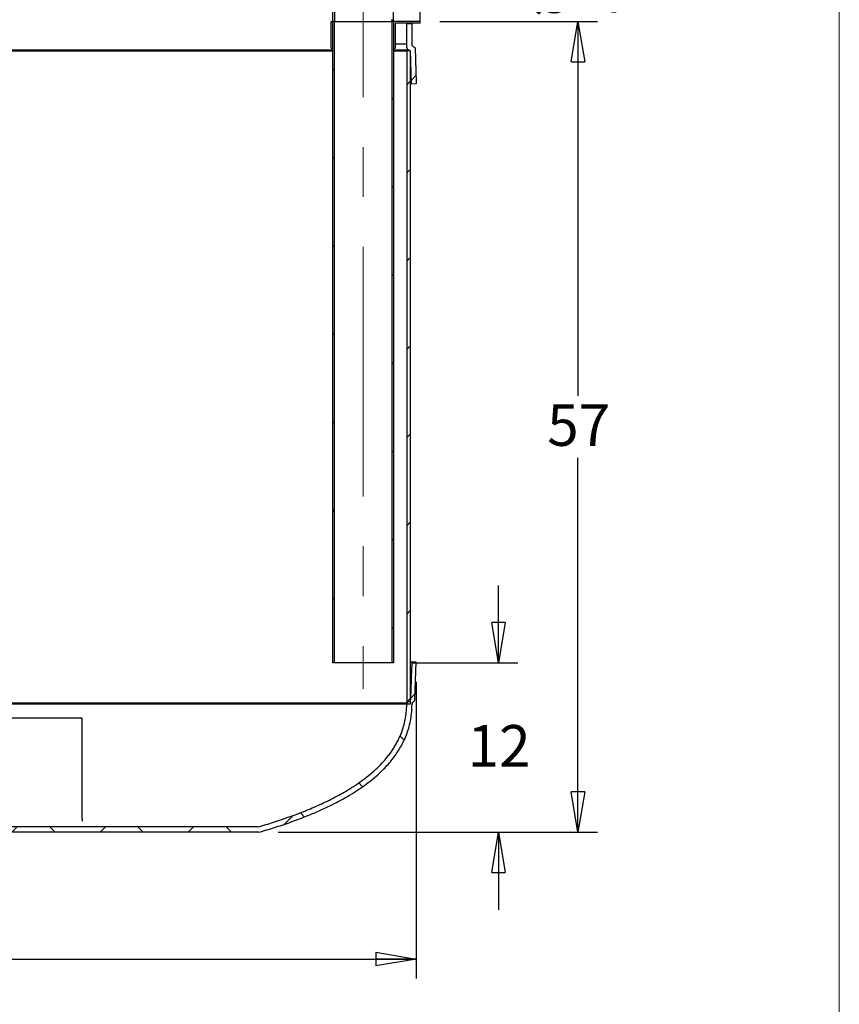
# Model space of a CAD drawing. Units: inches. Extents: x 0.3 to 10.6, y 0.4 to 8.2.
# Drawn here: x 9 to 10.6, y 2.4 to 4.4 of the extents above; entities that cross this region are included whole.
import ezdxf

# ---------------------------------------------------------------- set-up
doc = ezdxf.new("R2010")
doc.units = ezdxf.units.IN
doc.header["$MEASUREMENT"] = 0
doc.linetypes.add('CENTERX2', pattern=[0.8, 0.5, -0.1, 0.1, -0.1])
for name, color, linetype in [('4_IN', 190, 'Continuous'), ('FORMAT', 7, 'Continuous'), ('LEA', 7, 'Continuous')]:
    doc.layers.add(name, color=color, linetype=linetype)
doc.styles.add('SLDTEXTSTYLE1', font='TXT', dxfattribs={"width": 0.605})
doc.dimstyles.new('SLDDIMSTYLE0', dxfattribs={"dimtxt": 0.080892, "dimasz": 0.080892, "dimexe": 0, "dimexo": 0.0625, "dimgap": 0.020223, "dimtad": 0, "dimtih": 1, "dimtoh": 1, "dimdec": 0, "dimlfac": 35, "dimrnd": 1e-09, "dimzin": 12, "dimdsep": 46, "dimlunit": 5, "dimtxsty": 'SLDTEXTSTYLE1', "dimblk1": 'CLOSED', "dimblk2": 'CLOSED', "dimsah": 1, "dimcen": 0.09, "dimadec": 0, "dimazin": 3, "dimtfac": 1, "dimtofl": 0, "dimtmove": 0, "dimatfit": 3, "dimldrblk": 'CLOSED', "dimfxl": 0, "dimfrac": 2, "dimtolj": 1, "dimtzin": 12, "dimarcsym": 0})
doc.dimstyles.new('SLDDIMSTYLE2', dxfattribs={"dimtxt": 0.080892, "dimasz": 0.080892, "dimexe": 0, "dimexo": 0.0625, "dimgap": 0.020223, "dimtad": 0, "dimtih": 1, "dimtoh": 1, "dimdec": 0, "dimlfac": 35, "dimrnd": 1e-09, "dimzin": 12, "dimdsep": 46, "dimlunit": 5, "dimtxsty": 'SLDTEXTSTYLE1', "dimblk1": 'CLOSED', "dimblk2": 'CLOSED', "dimsah": 1, "dimcen": 0.09, "dimadec": 0, "dimazin": 3, "dimtfac": 1, "dimtmove": 0, "dimatfit": 0, "dimldrblk": 'CLOSED', "dimfxl": 0, "dimfrac": 2, "dimtolj": 1, "dimtzin": 12, "dimarcsym": 0})

# ---------------------------------------------------------------- blocks, each defined once
blk = doc.blocks.new('_Closed')
at = {"color": 0, "linetype": 'ByBlock', "lineweight": -2}
for p, q in [((-1, 0.166667), (0, 0)), ((-1, 0.166667), (-1, -0.166667)), ((0, 0), (-1, -0.166667)), ((0, 0), (-1, 0))]:
    blk.add_line(p, q, dxfattribs=at)
blk = doc.blocks.new('_D_7')
at = {"layer": 'FORMAT'}
for p, q in [((7.0732, 3.0869), (7.0732, 2.4922)), ((9.7822, 3.0869), (9.7822, 2.4922)), ((7.0732, 2.5312), (9.7822, 2.5312))]:
    blk.add_line(p, q, dxfattribs=at)
at = {"layer": 'FORMAT', "xscale": 0.08089192708333333, "yscale": 0.08089192708333333, "rotation": 180.0000000000004}
blk.add_blockref('_Closed', (7.0732, 2.5312, 0.0041), dxfattribs=at)
at = {"layer": 'FORMAT', "xscale": 0.08089192708333333, "yscale": 0.08089192708333333}
blk.add_blockref('_Closed', (9.7822, 2.5312, 0.0041), dxfattribs=at)
at = {"layer": 'FORMAT', "insert": (8.366, 2.6387), "char_height": 0.08333, "attachment_point": 1, "style": 'SLDTEXTSTYLE1'}
blk.add_mtext('96', dxfattribs=at)
blk = doc.blocks.new('_D_9')
at = {"layer": 'FORMAT'}
for p, q in [((9.8296, 4.4102), (10.1455, 4.4102)), ((10.1065, 4.4102), (10.1065, 3.6598)), ((10.1065, 2.7852), (10.1065, 3.5356)), ((9.5058, 2.7852), (10.1455, 2.7852))]:
    blk.add_line(p, q, dxfattribs=at)
at = {"layer": 'FORMAT', "xscale": 0.08089192708333333, "yscale": 0.08089192708333333}
for p, rotation in [((10.1065, 4.4102, 0.0041), 90.0000000000004), ((10.1065, 2.7852, 0.0041), 270.0000000000004)]:
    blk.add_blockref('_Closed', p, dxfattribs=dict(at, rotation=rotation))
at = {"layer": 'FORMAT', "insert": (10.0448, 3.643), "char_height": 0.08333, "attachment_point": 1, "style": 'SLDTEXTSTYLE1'}
blk.add_mtext('57', dxfattribs=at)
blk = doc.blocks.new('_D_10')
at = {"layer": 'FORMAT'}
for p, q in [((9.9472, 3.1245), (9.9472, 3.28)), ((9.776, 3.1245), (9.9862, 3.1245)), ((9.5058, 2.7852), (9.9862, 2.7852)), ((9.9472, 2.7852), (9.9472, 2.6296))]:
    blk.add_line(p, q, dxfattribs=at)
at = {"layer": 'FORMAT', "xscale": 0.08089192708333333, "yscale": 0.08089192708333333}
for p, rotation in [((9.9472, 3.1245, 0.0041), 270.0000000000004), ((9.9472, 2.7852, 0.0041), 90.0000000000004)]:
    blk.add_blockref('_Closed', p, dxfattribs=dict(at, rotation=rotation))
at = {"layer": 'FORMAT', "insert": (9.8854, 3.0001), "char_height": 0.08333, "attachment_point": 1, "style": 'SLDTEXTSTYLE1'}
blk.add_mtext('12', dxfattribs=at)
blk = doc.blocks.new('_D_11')
at = {"layer": '4_IN'}
for p, q in [((10.1065, 4.5316), (10.1065, 4.6872)), ((9.8296, 4.5316), (10.1455, 4.5316)), ((9.8296, 4.4102), (10.1455, 4.4102)), ((10.1065, 4.4102), (10.1065, 4.2546))]:
    blk.add_line(p, q, dxfattribs=at)
at = {"layer": '4_IN', "xscale": 0.08089192708333333, "yscale": 0.08089192708333333}
for p, rotation in [((10.1065, 4.5316, 0.0041), 269.9999999999994), ((10.1065, 4.4102, 0.0041), 89.9999999999994)]:
    blk.add_blockref('_Closed', p, dxfattribs=dict(at, rotation=rotation))
at = {"layer": '4_IN', "attachment_point": 1, "style": 'SLDTEXTSTYLE1'}
for s, insert, char_height in [('%%c', (10.0166, 4.5109), 0.08333), ('4', (10.1347, 4.5109), 0.0833)]:
    blk.add_mtext(s, dxfattribs=dict(at, insert=insert, char_height=char_height))

msp = doc.modelspace()

# ---------------------------------------------------------------- hatches: boundary and pattern name
at = {"linetype": 'Continuous', "lineweight": 18}
h = msp.add_hatch(dxfattribs=at)
h.set_pattern_fill('ANSI31', style=0)
h.paths.add_polyline_path([(9.6156, 4.5316), (9.6156, 4.4102), (9.6191, 4.4102), (9.6191, 4.5316)], flags=0)
h = msp.add_hatch(dxfattribs=at)
h.set_pattern_fill('ANSI31', style=0)
h.paths.add_polyline_path([(9.6156, 4.4102), (9.612, 4.4102), (9.612, 4.3566), (9.6156, 4.3566)], flags=0)
h = msp.add_hatch(dxfattribs=at)
h.set_pattern_fill('ANSI31', style=0)
h.paths.add_polyline_path([(9.6156, 4.4102), (9.6156, 3.1245), (9.6191, 3.1245), (9.6191, 4.4102)], flags=0)
h = msp.add_hatch(dxfattribs=at)
h.set_pattern_fill('ANSI31', style=0)
h.paths.add_polyline_path([(9.7334, 4.4102), (9.737, 4.4102), (9.737, 4.4137), (9.7334, 4.4137)], flags=0)
h = msp.add_hatch(dxfattribs=at)
h.set_pattern_fill('ANSI31', style=0)
h.paths.add_polyline_path([(9.737, 3.1245), (9.737, 4.4102), (9.7334, 4.4102), (9.7334, 3.1245)], flags=0)
h = msp.add_hatch(dxfattribs=at)
h.set_pattern_fill('ANSI31', style=0)
h.paths.add_polyline_path([(9.7406, 4.4066), (9.7906, 4.4066), (9.7906, 4.4102), (9.737, 4.4102), (9.737, 4.3566), (9.7406, 4.3566)], flags=0)
h = msp.add_hatch(dxfattribs=at)
h.set_pattern_fill('ANSI31', style=0)
edge = h.paths.add_edge_path(flags=0)
edge.add_spline(control_points=[(9.7633, 4.3647), (9.7633, 4.3627), (9.7633, 4.3607), (9.7633, 4.3587), (9.7633, 4.3561), (9.7648, 4.3541), (9.7673, 4.3533), (9.7676, 4.3532), (9.7679, 4.3531), (9.7682, 4.353)], knot_values=[0, 0, 0, 0, 0.032408, 0.032408, 0.032408, 0.068917, 0.068917, 0.068917, 0.074021, 0.074021, 0.074021, 0.074021], weights=[1, 1, 1, 1, 0.871322, 0.871322, 1, 1, 1, 1], degree=3, periodic=0)
edge.add_spline(control_points=[(9.7682, 4.353), (9.769, 4.3523), (9.7697, 4.3517), (9.7705, 4.3511)], knot_values=[0, 0, 0, 0, 0.016258, 0.016258, 0.016258, 0.016258], weights=[1, 1, 1, 1], degree=3, periodic=0)
edge.add_spline(control_points=[(9.7705, 4.3511), (9.7712, 4.3291), (9.7718, 4.3072), (9.7725, 4.2853)], knot_values=[0, 0, 0, 0, 0.356112, 0.356112, 0.356112, 0.356112], weights=[1, 1, 1, 1], degree=3, periodic=0)
edge.add_spline(control_points=[(9.7725, 4.2853), (9.7761, 4.2854), (9.7796, 4.2855), (9.7832, 4.2856)], knot_values=[0, 0, 0, 0, 0.057955, 0.057955, 0.057955, 0.057955], weights=[1, 1, 1, 1], degree=3, periodic=0)
edge.add_spline(control_points=[(9.7832, 4.2856), (9.7825, 4.309), (9.7818, 4.3324), (9.7811, 4.3558), (9.7811, 4.356), (9.781, 4.3563), (9.7807, 4.3565), (9.7784, 4.3584), (9.7761, 4.3604), (9.7738, 4.3623)], knot_values=[0, 0, 0, 0, 0.379801, 0.379801, 0.379801, 0.384064, 0.384064, 0.384064, 0.433359, 0.433359, 0.433359, 0.433359], weights=[1, 1, 1, 1, 0.941492, 0.941492, 1, 1, 1, 1], degree=3, periodic=0)
edge.add_line((9.7738, 4.3623), (9.7741, 4.3623))
edge.add_line((9.7741, 4.3623), (9.7741, 4.4052))
edge.add_line((9.7741, 4.4052), (9.7634, 4.4052))
edge.add_line((9.7634, 4.4052), (9.7634, 4.3647))
edge.add_line((9.7634, 4.3647), (9.7633, 4.3647))
h = msp.add_hatch(dxfattribs=at)
h.set_pattern_fill('ANSI31', style=0)
h.paths.add_polyline_path([(9.7634, 3.0423), (9.7706, 3.0423), (9.7706, 4.3511), (9.7634, 4.3511)], flags=0)
h = msp.add_hatch(dxfattribs=at)
h.set_pattern_fill('ANSI37', style=0)
edge = h.paths.add_edge_path(flags=0)
edge.add_spline(control_points=[(9.7737, 3.1263), (9.7728, 3.1015), (9.7719, 3.0768), (9.771, 3.052), (9.7709, 3.0499), (9.7698, 3.0482), (9.768, 3.0472), (9.7661, 3.0462), (9.764, 3.0467), (9.7635, 3.0441)], knot_values=[0, 0, 0, 0, 0.373984, 0.373984, 0.373984, 0.402646, 0.402646, 0.402646, 0.434913, 0.434913, 0.434913, 0.434913], weights=[1, 1, 1, 1, 0.911365, 0.911365, 1, 1, 1, 1], degree=3, periodic=0)
edge.add_spline(control_points=[(9.7635, 3.0441), (9.7635, 3.0436), (9.7635, 3.0431), (9.7634, 3.0427)], knot_values=[0, 0, 0, 0, 1, 1, 1, 1], weights=[1, 1, 1, 1], degree=3, periodic=0)
edge.add_spline(control_points=[(9.7634, 3.0427), (9.7634, 3.0393), (9.7633, 3.036), (9.7632, 3.0327), (9.7621, 3.014), (9.7577, 2.9952), (9.7502, 2.978), (9.7404, 2.9553), (9.7251, 2.9347), (9.7075, 2.9173), (9.69, 2.9), (9.6701, 2.8852), (9.6492, 2.8723), (9.5928, 2.8373), (9.5291, 2.8143), (9.4653, 2.7959)], knot_values=[0.001799, 0.001799, 0.001799, 0.001799, 0.010693, 0.010693, 0.010693, 0.061358, 0.061358, 0.061358, 0.128772, 0.128772, 0.128772, 0.19495, 0.19495, 0.19495, 0.375677, 0.375677, 0.375677, 0.375677], weights=[1, 1, 1, 1, 1, 1, 1, 1, 1, 1, 1, 1, 1, 1, 1, 1], degree=3, periodic=0)
edge.add_line((9.4653, 2.7959), (7.3901, 2.7959))
edge.add_spline(control_points=[(7.3901, 2.7959), (7.324, 2.8149), (7.2579, 2.8389), (7.2001, 2.8761), (7.1752, 2.8921), (7.1516, 2.9111), (7.1327, 2.9339), (7.1199, 2.9493), (7.1091, 2.9668), (7.1021, 2.9856), (7.0953, 3.0037), (7.092, 3.0233), (7.092, 3.0427)], knot_values=[0.003368, 0.003368, 0.003368, 0.003368, 0.186722, 0.186722, 0.186722, 0.265209, 0.265209, 0.265209, 0.318154, 0.318154, 0.318154, 0.369408, 0.369408, 0.369408, 0.369408], weights=[1, 1, 1, 1, 1, 1, 1, 1, 1, 1, 1, 1, 1], degree=3, periodic=0)
edge.add_spline(control_points=[(7.092, 3.0427), (7.092, 3.0429), (7.092, 3.0431), (7.092, 3.0433), (7.0919, 3.0436), (7.0919, 3.0438), (7.0919, 3.0441)], knot_values=[0.000008, 0.000008, 0.000008, 0.000008, 0.000565, 0.000565, 0.000565, 0.001299, 0.001299, 0.001299, 0.001299], weights=[1, 1, 1, 1, 1, 1, 1], degree=3, periodic=0)
edge.add_spline(control_points=[(7.0919, 3.0441), (7.0914, 3.0467), (7.0893, 3.0462), (7.0875, 3.0472), (7.0856, 3.0482), (7.0845, 3.0499), (7.0844, 3.052), (7.0836, 3.0768), (7.0827, 3.1015), (7.0818, 3.1263)], knot_values=[0, 0, 0, 0, 0.032266, 0.032266, 0.032266, 0.060928, 0.060928, 0.060928, 0.434913, 0.434913, 0.434913, 0.434913], weights=[1, 1, 1, 1, 0.911365, 0.911365, 1, 1, 1, 1], degree=3, periodic=0)
edge.add_line((7.0818, 3.1263), (7.0732, 3.1259))
edge.add_line((7.0732, 3.1259), (7.0759, 3.0517))
edge.add_spline(control_points=[(7.0759, 3.0517), (7.0749, 3.047), (7.0806, 3.0475), (7.0812, 3.0441)], knot_values=[0.852043, 0.852043, 0.852043, 0.852043, 0.924416, 0.924416, 0.924416, 0.924416], weights=[1, 1, 1, 1], degree=3, periodic=0)
edge.add_line((7.0812, 3.0441), (7.0813, 3.0423))
edge.add_spline(control_points=[(7.0813, 3.0423), (7.0813, 3.0227), (7.0846, 3.0029), (7.0911, 2.9844), (7.0977, 2.966), (7.1076, 2.9486), (7.1196, 2.9331), (7.1375, 2.91), (7.1601, 2.8904), (7.1842, 2.8738), (7.2316, 2.8413), (7.2855, 2.8186), (7.3399, 2.8003), (7.356, 2.7949), (7.3723, 2.7899), (7.3886, 2.7852)], knot_values=[0, 0, 0, 0, 0.052205, 0.052205, 0.052205, 0.104286, 0.104286, 0.104286, 0.182412, 0.182412, 0.182412, 0.336178, 0.336178, 0.336178, 0.381385, 0.381385, 0.381385, 0.381385], weights=[1, 1, 1, 1, 1, 1, 1, 1, 1, 1, 1, 1, 1, 1, 1, 1], degree=3, periodic=0)
edge.add_line((7.3886, 2.7852), (9.4668, 2.7852))
edge.add_spline(control_points=[(9.4668, 2.7852), (9.5304, 2.8034), (9.5938, 2.8263), (9.6504, 2.8605), (9.6726, 2.8738), (9.6938, 2.8892), (9.7125, 2.9072), (9.7313, 2.9254), (9.7478, 2.9468), (9.7587, 2.9706), (9.7667, 2.9882), (9.7718, 3.0074), (9.7735, 3.0266), (9.7739, 3.0318), (9.7741, 3.0371), (9.7741, 3.0423)], knot_values=[0, 0, 0, 0, 0.176452, 0.176452, 0.176452, 0.245066, 0.245066, 0.245066, 0.314905, 0.314905, 0.314905, 0.366132, 0.366132, 0.366132, 0.37986, 0.37986, 0.37986, 0.37986], weights=[1, 1, 1, 1, 1, 1, 1, 1, 1, 1, 1, 1, 1, 1, 1, 1], degree=3, periodic=0)
edge.add_line((9.7741, 3.0423), (9.7743, 3.0441))
edge.add_spline(control_points=[(9.7743, 3.0441), (9.7748, 3.0475), (9.7805, 3.047), (9.7795, 3.0517)], knot_values=[0, 0, 0, 0, 0.072372, 0.072372, 0.072372, 0.072372], weights=[1, 1, 1, 1], degree=3, periodic=0)
edge.add_spline(control_points=[(9.7795, 3.0517), (9.7804, 3.0764), (9.7813, 3.1012), (9.7822, 3.1259)], knot_values=[0, 0, 0, 0, 0.373984, 0.373984, 0.373984, 0.373984], weights=[1, 1, 1, 1], degree=3, periodic=0)
edge.add_spline(control_points=[(9.7822, 3.1259), (9.7794, 3.126), (9.7765, 3.1261), (9.7737, 3.1263)], knot_values=[0, 0, 0, 0, 0.043146, 0.043146, 0.043146, 0.043146], weights=[1, 1, 1, 1], degree=3, periodic=0)

# ---------------------------------------------------------------- linework, layer by layer
at = {"color": 8, "linetype": 'Continuous', "lineweight": 18}
msp.add_line((10.6299, 0.3921), (10.6299, 8.1921), dxfattribs=at)
at = {"color": 7, "linetype": 'Continuous', "lineweight": 25}
for p, q in [((9.7634, 4.3647), (9.7634, 4.4052)), ((9.7741, 4.4052), (9.7634, 4.4052)), ((9.7741, 4.3623), (9.7741, 4.4052)), ((9.7634, 4.3647), (9.7633, 4.3647)), ((9.7741, 4.3623), (9.7738, 4.3623)), ((9.7634, 4.3511), (9.7634, 3.0423)), ((9.7706, 4.3511), (9.7634, 4.3511)), ((9.7682, 4.353), (9.7705, 4.3511)), ((9.7705, 4.3511), (9.7725, 4.2853)), ((9.7706, 4.3511), (9.7706, 3.0423)), ((9.7725, 4.2853), (9.7832, 4.2856)), ((9.7822, 3.1259), (9.7737, 3.1263)), ((9.7795, 3.0517), (9.7822, 3.1259)), ((9.7635, 3.0441), (9.7634, 3.0427)), ((9.7706, 3.0423), (9.7634, 3.0423)), ((9.7743, 3.0441), (9.7741, 3.0423)), ((9.4668, 2.7852), (7.3886, 2.7852)), ((9.4653, 2.7959), (7.3901, 2.7959))]:
    msp.add_line(p, q, dxfattribs=at)
for points, knots in [([(9.7632, 4.4066), (9.7633, 4.4063), (9.7634, 4.4057), (9.7634, 4.4052), (9.7634, 4.4052), (9.7634, 4.4052)], [0, 0, 0, 0, 0.308144, 0.730571, 1, 1, 1, 1]), ([(9.774, 4.4066), (9.774, 4.4062), (9.7741, 4.4053), (9.7741, 4.4052), (9.7741, 4.4052)], [0, 0, 0, 0, 0.403543, 1, 1, 1, 1]), ([(9.7631, 4.3647), (9.7631, 4.3647), (9.763, 4.3647), (9.7622, 4.3647), (9.7606, 4.3647), (9.7583, 4.3647), (9.7552, 4.3647), (9.7512, 4.3647), (9.7464, 4.3647), (9.7428, 4.3647), (9.7406, 4.3647), (9.7406, 4.3647)], [0, 0, 0, 0, 0.038333, 0.163182, 0.292465, 0.426284, 0.564927, 0.708786, 0.849586, 0.995767, 1, 1, 1, 1]), ([(9.7633, 4.3647), (9.7633, 4.3628), (9.7632, 4.3601), (9.7635, 4.3568), (9.7645, 4.3551), (9.7661, 4.3536), (9.7675, 4.3532), (9.7682, 4.353)], [0, 0, 0, 0, 0.415198, 0.557058, 0.699456, 0.835361, 1, 1, 1, 1]), ([(9.7832, 4.2856), (9.783, 4.293), (9.7825, 4.3078), (9.7819, 4.3274), (9.7815, 4.3417), (9.7813, 4.3496), (9.7812, 4.3531), (9.7811, 4.3548), (9.7811, 4.3556), (9.781, 4.3561), (9.7806, 4.3567), (9.7788, 4.358), (9.7765, 4.36), (9.7745, 4.3617), (9.7738, 4.3623)], [0, 0, 0, 0, 0.277056, 0.554112, 0.734188, 0.813938, 0.849257, 0.866015, 0.876147, 0.880713, 0.885284, 0.90123, 0.964811, 1, 1, 1, 1]), ([(9.6156, 4.353), (9.6132, 4.353), (9.605, 4.353), (9.59, 4.353), (9.5711, 4.353), (9.5514, 4.353), (9.531, 4.353), (9.5093, 4.353), (9.4863, 4.353), (9.4636, 4.353), (9.4416, 4.353), (9.4203, 4.353), (9.3982, 4.353), (9.375, 4.353), (9.3509, 4.353), (9.3257, 4.353), (9.2995, 4.353), (9.2723, 4.353), (9.244, 4.353), (9.2148, 4.353), (9.1848, 4.353), (9.1539, 4.353), (9.122, 4.353), (9.0888, 4.353), (9.0544, 4.353), (9.0187, 4.353), (8.9824, 4.353), (8.9579, 4.353), (8.9457, 4.353)], [0, 0, 0, 0, 0.014399, 0.04942, 0.085828, 0.120115, 0.155659, 0.192516, 0.230746, 0.270408, 0.302604, 0.33573, 0.369806, 0.404853, 0.440894, 0.477942, 0.516012, 0.555119, 0.595282, 0.636516, 0.678061, 0.720645, 0.764271, 0.808942, 0.855503, 0.903144, 0.951844, 1, 1, 1, 1]), ([(8.9457, 4.3511), (8.9466, 4.3511), (8.9613, 4.3511), (8.9894, 4.3511), (9.03, 4.3511), (9.0703, 4.3511), (9.11, 4.3511), (9.1491, 4.3511), (9.1876, 4.3511), (9.2257, 4.3511), (9.2631, 4.3511), (9.2995, 4.3511), (9.3349, 4.3511), (9.3695, 4.3511), (9.4034, 4.3511), (9.4365, 4.3511), (9.4664, 4.3511), (9.4933, 4.3511), (9.5173, 4.3511), (9.5408, 4.3511), (9.5636, 4.3511), (9.5856, 4.3511), (9.6029, 4.3511), (9.6126, 4.3511), (9.6156, 4.3511)], [0, 0, 0, 0, 0.00364, 0.057506, 0.111323, 0.165121, 0.218933, 0.271833, 0.32482, 0.377935, 0.431228, 0.482826, 0.53437, 0.585735, 0.636968, 0.68812, 0.739251, 0.779458, 0.819734, 0.860124, 0.90068, 0.941384, 0.98193, 1, 1, 1, 1]), ([(9.7682, 4.353), (9.7681, 4.353), (9.768, 4.353), (9.7671, 4.353), (9.7655, 4.353), (9.7631, 4.353), (9.76, 4.353), (9.756, 4.353), (9.7512, 4.353), (9.7455, 4.353), (9.7407, 4.353), (9.7376, 4.353), (9.737, 4.353)], [0, 0, 0, 0, 0.0952626, 0.1939696, 0.2961719, 0.4019586, 0.5115552, 0.6252655, 0.7365432, 0.8520551, 0.9721002, 1, 1, 1, 1]), ([(9.737, 4.3511), (9.7375, 4.3511), (9.741, 4.3511), (9.7462, 4.3511), (9.7524, 4.3511), (9.7573, 4.3511), (9.7608, 4.3511), (9.763, 4.3511), (9.7633, 4.3511), (9.7634, 4.3511)], [0, 0, 0, 0, 0.028822, 0.190061, 0.351511, 0.513572, 0.676559, 0.838812, 1, 1, 1, 1]), ([(9.7725, 4.2853), (9.7724, 4.2853), (9.7723, 4.2853), (9.7716, 4.2853), (9.7708, 4.2853), (9.7706, 4.2853)], [0, 0, 0, 0, 0.400029, 0.814444, 1, 1, 1, 1]), ([(9.7737, 3.1263), (9.7733, 3.1173), (9.7727, 3.0991), (9.7718, 3.0762), (9.7713, 3.0612), (9.7711, 3.0548), (9.771, 3.0525), (9.7709, 3.0507), (9.7701, 3.049), (9.7688, 3.0475), (9.7671, 3.0467), (9.7657, 3.0464), (9.7646, 3.046), (9.764, 3.0455), (9.7637, 3.0448), (9.7636, 3.0443), (9.7635, 3.0441)], [0, 0, 0, 0, 0.312558, 0.635683, 0.797246, 0.837636, 0.857832, 0.878085, 0.900394, 0.922702, 0.945025, 0.962992, 0.974612, 0.983307, 0.991989, 1, 1, 1, 1]), ([(9.7737, 3.1263), (9.7736, 3.1263), (9.7735, 3.1263), (9.7725, 3.1263), (9.7715, 3.1263), (9.7706, 3.1263), (9.7706, 3.1263)], [0, 0, 0, 0, 0.310598, 0.6323, 0.965331, 1, 1, 1, 1]), ([(9.7635, 3.0441), (9.7635, 3.0441), (9.7634, 3.0441), (9.7626, 3.0441), (9.7613, 3.0441), (9.7594, 3.0441), (9.7569, 3.0441), (9.7539, 3.0441), (9.7503, 3.0441), (9.7462, 3.0441), (9.7415, 3.0441), (9.7364, 3.0441), (9.7307, 3.0441), (9.7245, 3.0441), (9.7179, 3.0441), (9.7108, 3.0441), (9.7032, 3.0441), (9.6953, 3.0441), (9.6869, 3.0441), (9.6781, 3.0441), (9.6689, 3.0441), (9.6594, 3.0441), (9.6495, 3.0441), (9.6393, 3.0441), (9.6287, 3.0441), (9.6142, 3.0441), (9.5991, 3.0441), (9.5796, 3.0441), (9.5634, 3.0441), (9.5468, 3.0441), (9.5299, 3.0441), (9.5125, 3.0441), (9.4903, 3.0441), (9.4721, 3.0441), (9.449, 3.0441), (9.4302, 3.0441), (9.4062, 3.0441), (9.3819, 3.0441), (9.3571, 3.0441), (9.332, 3.0441), (9.3117, 3.0441), (9.2861, 3.0441), (9.2601, 3.0441), (9.2339, 3.0441), (9.2074, 3.0441), (9.1807, 3.0441), (9.1538, 3.0441), (9.1267, 3.0441), (9.0994, 3.0441), (9.0664, 3.0441), (9.0387, 3.0441), (9.0108, 3.0441), (8.9828, 3.0441), (8.9491, 3.0441), (8.9152, 3.0441), (8.8867, 3.0441), (8.8582, 3.0441), (8.8345, 3.0441), (8.8165, 3.0441), (8.8099, 3.0441)], [0, 0, 0, 0, 0.010646, 0.023638, 0.03663, 0.049623, 0.062615, 0.075621, 0.088613, 0.101606, 0.114598, 0.12759, 0.140582, 0.153586, 0.166578, 0.179569, 0.192561, 0.205553, 0.218554, 0.231546, 0.244538, 0.257529, 0.270521, 0.28352, 0.296511, 0.309503, 0.33549, 0.348481, 0.374468, 0.387459, 0.40045, 0.426435, 0.439427, 0.465411, 0.478402, 0.504387, 0.517378, 0.543362, 0.569346, 0.582337, 0.60832, 0.621311, 0.647295, 0.673278, 0.686269, 0.712252, 0.738234, 0.751225, 0.777208, 0.803191, 0.829173, 0.842164, 0.868147, 0.894129, 0.920112, 0.946094, 0.959085, 0.985067, 1, 1, 1, 1]), ([(9.7634, 3.0427), (9.7634, 3.0427), (9.7633, 3.0427), (9.7622, 3.0427), (9.76, 3.0427), (9.7569, 3.0427), (9.753, 3.0427), (9.7485, 3.0427), (9.7431, 3.0427), (9.7369, 3.0427), (9.7299, 3.0427), (9.7222, 3.0427), (9.7137, 3.0427), (9.7046, 3.0427), (9.6932, 3.0427), (9.6795, 3.0427), (9.6629, 3.0427), (9.6451, 3.0427), (9.6261, 3.0427), (9.6061, 3.0427), (9.585, 3.0427), (9.563, 3.0427), (9.5408, 3.0427), (9.5184, 3.0427), (9.4961, 3.0427), (9.4732, 3.0427), (9.4495, 3.0427), (9.4249, 3.0427), (9.3994, 3.0427), (9.3707, 3.0427), (9.3387, 3.0427), (9.3031, 3.0427), (9.2669, 3.0427), (9.2285, 3.0427), (9.1879, 3.0427), (9.1451, 3.0427), (9.105, 3.0427), (9.0676, 3.0427), (9.0332, 3.0427), (8.9967, 3.0427), (8.958, 3.0427), (8.9171, 3.0427), (8.8737, 3.0427), (8.8379, 3.0427), (8.8158, 3.0427), (8.8099, 3.0427)], [0, 0, 0, 0, 0.010904, 0.028273, 0.04565, 0.063019, 0.078748, 0.094483, 0.110212, 0.126146, 0.142084, 0.158018, 0.174138, 0.190264, 0.206384, 0.22961, 0.252836, 0.276252, 0.299669, 0.323243, 0.346818, 0.37053, 0.394242, 0.416156, 0.438079, 0.460003, 0.481918, 0.504846, 0.527778, 0.550707, 0.580974, 0.611242, 0.641624, 0.672006, 0.706433, 0.740868, 0.775296, 0.802191, 0.829089, 0.855985, 0.887297, 0.918614, 0.949927, 0.986621, 1, 1, 1, 1]), ([(9.7634, 3.0423), (9.7633, 3.0423), (9.763, 3.0423), (9.7608, 3.0423), (9.7574, 3.0423), (9.7525, 3.0423), (9.7463, 3.0423), (9.739, 3.0423), (9.7305, 3.0423), (9.7208, 3.0423), (9.71, 3.0423), (9.698, 3.0423), (9.6849, 3.0423), (9.6709, 3.0423), (9.6561, 3.0423), (9.6404, 3.0423), (9.6239, 3.0423), (9.6051, 3.0423), (9.5837, 3.0423), (9.5595, 3.0423), (9.5345, 3.0423), (9.5087, 3.0423), (9.4821, 3.0423), (9.4549, 3.0423), (9.4261, 3.0423), (9.3957, 3.0423), (9.3636, 3.0423), (9.3309, 3.0423), (9.2974, 3.0423), (9.2614, 3.0423), (9.2227, 3.0423), (9.1815, 3.0423), (9.1398, 3.0423), (9.0977, 3.0423), (9.0552, 3.0423), (9.0132, 3.0423), (8.9717, 3.0423), (8.9306, 3.0423), (8.8893, 3.0423), (8.849, 3.0423), (8.8225, 3.0423), (8.8099, 3.0423)], [0, 0, 0, 0, 0.020175, 0.040482, 0.060883, 0.081167, 0.101375, 0.121196, 0.141035, 0.160933, 0.180928, 0.201325, 0.221611, 0.241823, 0.261997, 0.282163, 0.302347, 0.322573, 0.348439, 0.374397, 0.400237, 0.425972, 0.45164, 0.477272, 0.502896, 0.531102, 0.559357, 0.587685, 0.616109, 0.644551, 0.678194, 0.711719, 0.74516, 0.778549, 0.811913, 0.845275, 0.876751, 0.908262, 0.939826, 0.971457, 1, 1, 1, 1]), ([(9.4653, 2.7959), (9.4758, 2.799), (9.4969, 2.8053), (9.5282, 2.8159), (9.554, 2.8255), (9.5743, 2.834), (9.5896, 2.8406), (9.6047, 2.8478), (9.6198, 2.8554), (9.6347, 2.8635), (9.6497, 2.8724), (9.6647, 2.8822), (9.6796, 2.8929), (9.694, 2.9045), (9.7075, 2.917), (9.7181, 2.9282), (9.7259, 2.9377), (9.7315, 2.9451), (9.7368, 2.9528), (9.7417, 2.9609), (9.7463, 2.9693), (9.7509, 2.9793), (9.7554, 2.9909), (9.7593, 3.0044), (9.7619, 3.0183), (9.7633, 3.0312), (9.7634, 3.0393), (9.7634, 3.0427)], [0, 0, 0, 0, 0.0795662, 0.1592039, 0.2390203, 0.2787442, 0.3184885, 0.3592494, 0.4000092, 0.440927, 0.481843, 0.5259563, 0.5701694, 0.6147668, 0.6595401, 0.7036743, 0.7258937, 0.7481122, 0.7709073, 0.7937013, 0.816756, 0.8398097, 0.8731602, 0.9067654, 0.9411821, 0.975876, 1, 1, 1, 1]), ([(9.4668, 2.7852), (9.4773, 2.7883), (9.4984, 2.7945), (9.5296, 2.805), (9.558, 2.8156), (9.5836, 2.8262), (9.6064, 2.8366), (9.6287, 2.8479), (9.6489, 2.8593), (9.6668, 2.8707), (9.6827, 2.8819), (9.6981, 2.8939), (9.711, 2.9055), (9.7217, 2.9163), (9.7303, 2.926), (9.7384, 2.9362), (9.7459, 2.9471), (9.7528, 2.9586), (9.759, 2.9708), (9.7643, 2.9838), (9.7686, 2.9976), (9.7717, 3.0119), (9.7738, 3.0269), (9.774, 3.0371), (9.7741, 3.0423)], [0, 0, 0, 0, 0.0766318, 0.1532773, 0.229895, 0.2882123, 0.3465763, 0.4049142, 0.4631958, 0.5082283, 0.5532564, 0.5988172, 0.6443698, 0.6744685, 0.7045855, 0.7346755, 0.7657929, 0.7969435, 0.82805, 0.8613891, 0.8947264, 0.9290621, 0.9633997, 1, 1, 1, 1]), ([(9.7743, 3.0441), (9.7743, 3.0444), (9.7745, 3.0451), (9.7753, 3.046), (9.7765, 3.0468), (9.7779, 3.0476), (9.779, 3.0486), (9.7796, 3.0498), (9.7797, 3.0508), (9.7796, 3.0515), (9.7795, 3.0517)], [0, 0, 0, 0, 0.099751, 0.199224, 0.362012, 0.525985, 0.687378, 0.80775, 0.927771, 1, 1, 1, 1])]:
    msp.add_open_spline(points, degree=3, knots=knots, dxfattribs=at)
at = {"layer": '4_IN', "linetype": 'CENTERX2', "lineweight": 18}
msp.add_line((9.6763, 4.7585), (9.6763, 3.0725), dxfattribs=at)
at = {"layer": '4_IN', "linetype": 'Continuous', "lineweight": 25}
for p, q in [((9.6156, 4.4102), (9.6156, 4.5316)), ((9.6191, 4.5316), (9.6191, 4.4102)), ((9.737, 4.4137), (9.737, 4.528)), ((9.7906, 4.4102), (9.7906, 4.5316)), ((9.612, 4.3566), (9.612, 4.4102)), ((9.612, 4.4102), (9.6156, 4.4102)), ((9.6191, 4.4102), (9.6156, 4.4102)), ((9.6156, 4.3566), (9.6156, 4.4102)), ((9.6156, 3.1245), (9.6156, 4.4102)), ((9.6191, 4.4102), (9.7334, 4.4102)), ((9.6191, 3.1245), (9.6191, 4.4102)), ((9.7334, 4.4102), (9.7334, 4.4137)), ((9.7334, 4.4137), (9.737, 4.4137)), ((9.737, 4.4102), (9.7334, 4.4102)), ((9.7334, 4.4102), (9.7334, 3.1245)), ((9.737, 4.4102), (9.737, 4.4137)), ((9.737, 4.4102), (9.737, 4.3566)), ((9.7906, 4.4102), (9.737, 4.4102)), ((9.737, 4.4102), (9.737, 3.1245)), ((9.7406, 4.4066), (9.7406, 4.3566)), ((9.7906, 4.4066), (9.7406, 4.4066)), ((9.7906, 4.4066), (9.7906, 4.4102)), ((9.612, 4.3566), (9.6156, 4.3566)), ((9.737, 4.3566), (9.7406, 4.3566)), ((9.6191, 3.1245), (9.6156, 3.1245)), ((9.7334, 3.1245), (9.6191, 3.1245)), ((9.737, 3.1245), (9.7334, 3.1245))]:
    msp.add_line(p, q, dxfattribs=at)
at = {"layer": 'LEA', "linetype": 'Continuous', "lineweight": 25}
for points, knots in [([(9.1134, 3.0137), (9.0954, 3.0137), (9.0591, 3.0137), (9.0036, 3.0137), (8.9469, 3.0137), (8.889, 3.0137), (8.8432, 3.0136), (8.8167, 3.0136), (8.8099, 3.0136)], [0, 0, 0, 0, 0.182397, 0.367196, 0.554228, 0.7433, 0.934182, 1, 1, 1, 1]), ([(9.1134, 2.8124), (9.1134, 2.8151), (9.1134, 2.8205), (9.1134, 2.8293), (9.1134, 2.8375), (9.1134, 2.8449), (9.1134, 2.8498), (9.1134, 2.8532), (9.1134, 2.8549), (9.1134, 2.8567), (9.1134, 2.8584), (9.1134, 2.8602), (9.1134, 2.8654), (9.1134, 2.8743), (9.1134, 2.8876), (9.1134, 2.9014), (9.1134, 2.9158), (9.1134, 2.93), (9.1134, 2.9437), (9.1134, 2.957), (9.1134, 2.9706), (9.1134, 2.9846), (9.1134, 2.999), (9.1134, 3.0088), (9.1134, 3.0137)], [0, 0, 0, 0, 0.07189, 0.141237, 0.20815, 0.251039, 0.292959, 0.303783, 0.314544, 0.325242, 0.33588, 0.346457, 0.356974, 0.428678, 0.497688, 0.564338, 0.629003, 0.692093, 0.743786, 0.794958, 0.845886, 0.89685, 0.94813, 1, 1, 1, 1]), ([(9.1134, 2.8124), (9.1134, 2.812), (9.1134, 2.8112), (9.1134, 2.8097), (9.1134, 2.8084), (9.1134, 2.8077)], [0, 0, 0, 0, 0.341499, 0.682839, 1, 1, 1, 1])]:
    msp.add_open_spline(points, degree=3, knots=knots, dxfattribs=at)

# ---------------------------------------------------------------- dimensions: what is measured, and where the dimension line sits
at = {"layer": '4_IN'}
dim = msp.add_linear_dim(base=(10.1065, 4.4102), p1=(9.7906, 4.5316), p2=(9.7906, 4.4102), angle=90, text='%%c<>', dimstyle='SLDDIMSTYLE2', dxfattribs=at)
dim.commit()
dim.dimension.update_dxf_attribs({"geometry": '_D_11', "text_midpoint": (10.1065, 4.4709), "dimtype": 160})
at = {"layer": 'FORMAT'}
for base, p1, p2, angle, dimstyle, picture, middle in [((10.1065, 2.7852), (9.7906, 4.4102), (9.4668, 2.7852), 90, 'SLDDIMSTYLE0', '_D_9', (10.1065, 3.5977)), ((9.9472, 2.7852), (9.737, 3.1245), (9.4668, 2.7852), 90, 'SLDDIMSTYLE2', '_D_10', (9.9472, 2.9548)), ((9.7822, 2.5933), (7.0732, 3.1259), (9.7822, 3.1259), 0, 'SLDDIMSTYLE0', '_D_7', (8.4277, 2.5933))]:
    dim = msp.add_linear_dim(base=base, p1=p1, p2=p2, angle=angle, dimstyle=dimstyle, dxfattribs=at)
    dim.commit()
    dim.dimension.update_dxf_attribs({"geometry": picture, "text_midpoint": middle, "dimtype": 160})

doc.saveas('drawing.dxf')
